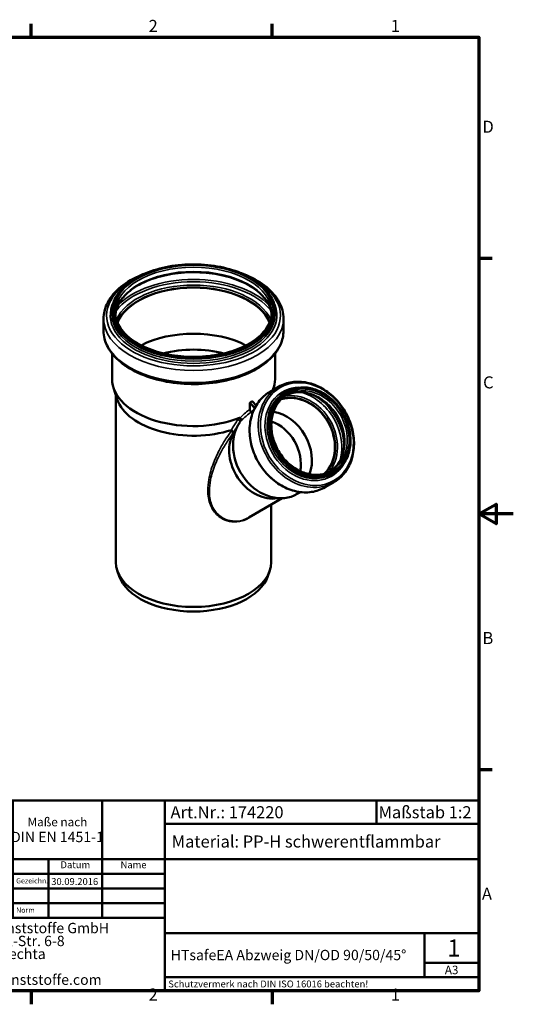
# Model space of a CAD drawing. Units: millimetres. Extents: x -168 to 840, y -182 to 594.
# Drawn here: x 553 to 840, y 12 to 584 of the extents above; entities that cross this region are included whole.
import ezdxf
from ezdxf.enums import TextEntityAlignment as Align

# ---------------------------------------------------------------- set-up
doc = ezdxf.new("R2010")
doc.units = ezdxf.units.MM
doc.header["$LTSCALE"] = 2
for name, color, linetype, lineweight in [('Rahmen (ISO)', 7, 'Continuous', 70), ('Sichtbar (ISO)', 7, 'Continuous', 50), ('Sichtbar schmal (ISO)', 7, 'Continuous', 35), ('Titel (ISO)', 7, 'Continuous', 50)]:
    doc.layers.add(name, color=color, linetype=linetype, lineweight=lineweight)
doc.styles.add('Notiztext (DIN)', font='isocpeur.ttf')
doc.styles.add('Textstil13', font='isocpeur.ttf')
doc.styles.add('Textstil15', font='isocpeur.ttf')
doc.styles.add('Textstil16', font='isocpeur.ttf')
doc.styles.add('Textstil19', font='isocpeur.ttf')
doc.styles.add('Textstil21', font='isocpeur.ttf')
picture_1 = doc.add_image_def('image1.bmp', size_in_pixel=(300, 90))

# ---------------------------------------------------------------- blocks, each defined once
blk = doc.blocks.new('Ränder Vorgaberahmen')
at = {"layer": 'Rahmen (ISO)'}
for p, q in [((280, 287), (280, 290.9)), ((350, 287), (350, 290.9)), ((410, 222.75), (413.9, 222.75)), ((410, 74.25), (413.9, 74.25)), ((280, 10), (280, 6.1)), ((350, 10), (350, 6.1))]:
    blk.add_line(p, q, dxfattribs=at)
at = {"layer": 'Rahmen (ISO)', "flags": 128}
for points in [[(10, 10), (10, 287), (410, 287), (410, 10), (10, 10)], [(420, 148.5), (410, 148.5), (415, 151.39), (415, 145.61), (410, 148.5)]]:
    blk.add_lwpolyline(points, dxfattribs=at)
at = {"layer": 'Rahmen (ISO)', "char_height": 3.5, "attachment_point": 7, "style": 'Notiztext (DIN)'}
for s, insert in [('2', (314.08, 287.4)), ('1', (384.42, 287.4)), ('D', (411.05, 258.13)), ('C', (411.23, 183.88)), ('B', (411.05, 109.63)), ('A', (410.88, 35.38)), ('2', (314.08, 6.1)), ('1', (384.42, 6.1))]:
    blk.add_mtext(s, dxfattribs=dict(at, insert=insert))
blk = doc.blocks.new('Schriftfelder Ostendorf HT')
at = {"layer": 'Titel (ISO)'}
for p, q in [((289.83, 155.69), (99.83, 155.69)), ((99.83, 155.69), (99.83, 100.44)), ((154.43, 121.69), (154.43, 155.69)), ((180.43, 138.69), (180.43, 155.69)), ((198.63, 100.44), (198.63, 155.69)), ((260.05, 155.69), (260.05, 148.94)), ((289.83, 100.44), (289.83, 155.69)), ((198.63, 148.94), (289.83, 148.94)), ((99.83, 138.69), (289.83, 138.69)), ((107.63, 121.69), (107.63, 138.69)), ((133.63, 121.69), (133.63, 138.69)), ((146.63, 121.69), (146.63, 138.69)), ((164.83, 121.69), (164.83, 138.69)), ((180.43, 121.69), (180.43, 138.69)), ((99.83, 134.44), (154.43, 134.44)), ((154.43, 134.44), (198.63, 134.44)), ((99.83, 130.19), (154.43, 130.19)), ((154.43, 130.19), (198.63, 130.19)), ((99.83, 125.94), (154.43, 125.94)), ((154.43, 125.94), (198.63, 125.94)), ((99.83, 121.69), (154.43, 121.69)), ((99.83, 121.69), (198.63, 121.69)), ((154.43, 121.69), (198.63, 121.69)), ((198.63, 117.2), (289.83, 117.2)), ((274.03, 104.45), (274.03, 117.2)), ((274.03, 108.59), (289.83, 108.59)), ((198.63, 104.45), (289.83, 104.45)), ((99.83, 100.44), (289.83, 100.44))]:
    blk.add_line(p, q, dxfattribs=at)
at = {"layer": 'Titel (ISO)', "style": 'Textstil16'}
for s, p in [('Datum', (172.63, 135.44)), ('Name', (189.53, 135.44))]:
    blk.add_text(s, height=2, dxfattribs=at).set_placement(p, align=Align.BOTTOM_CENTER)
at = {"layer": 'Titel (ISO)', "style": 'Textstil15'}
for s, p in [('Gezeichn.', (155.43, 131.19)), ('Norm', (155.43, 122.69))]:
    blk.add_text(s, height=1.5, dxfattribs=at).set_placement(p, align=Align.BOTTOM_LEFT)
for s, p in [('Status', (103.73, 123.82)), ('Änderungen', (120.63, 123.82)), ('Datum', (140.13, 123.82)), ('Name', (150.53, 123.82))]:
    blk.add_text(s, height=1.5, dxfattribs=at).set_placement(p, align=Align.MIDDLE_CENTER)
at = {"layer": 'Titel (ISO)', "insert": (167.43, 147.19), "char_height": 3.5, "attachment_point": 5, "line_spacing_factor": 0.987666, "style": 'Notiztext (DIN)'}
blk.add_mtext('{\\H0.71429x;Maße nach \\H1.2x;\\PDIN EN 1451-1}', dxfattribs=at)
at = {"layer": 'Titel (ISO)', "style": 'Notiztext (DIN)'}
for s, insert, char_height, attachment_point in [('\\fISOCPEUR|b0|i0;Material: PP-H schwerentflammbar', (200.63, 143.82), 3.5, 4), ('\\fISOCPEUR|b0|i0;\\H3.0000;Gebr. Ostendorf Kunststoffe GmbH', (149.23, 120.19), 3, 2), ('\\fISOCPEUR|b0|i0;\\H3.0000;Rudolf-Diesel-Str. 6-8', (149.23, 116.44), 3, 2), ('\\fISOCPEUR|b0|i0;\\H3.0000;D-49377 Vechta', (149.23, 112.69), 3, 2), ('\\fISOCPEUR|b0|i0;\\H3.0000;www.ostendorf-kunststoffe.com', (149.23, 105.19), 3, 2), ('\\fISOCPEUR|b0|i0;\\H2.0000;Schutzvermerk nach DIN ISO 16016 beachten!', (199.63, 103.45), 2, 1)]:
    blk.add_mtext(s, dxfattribs=dict(at, insert=insert, char_height=char_height, attachment_point=attachment_point))
at = {"layer": 'Titel (ISO)'}
for tag, p, height, style in [('Maßstab_001', (260.7, 150.57), 3.5, 'Notiztext (DIN)'), ('Art.Nr.:_001', (200.28, 150.57), 3.5, 'Notiztext (DIN)'), ('ERSTELLUNGSDATUM_001', (165.63, 131.19), 2, 'Textstil16'), ('Blattnummer_001', (280.68, 110.4), 5, 'Textstil13'), ('BAUTEILNUMMER_001', (200.33, 109.36), 3, 'Textstil21'), ('Blattgröße_001', (279.94, 105.28), 2.49, 'Textstil19')]:
    blk.add_attdef(tag, p, '', height=height, dxfattribs=dict(at, style=style))
at = {"layer": 'Titel (ISO)', "style": 'Textstil16'}
for tag, p in [('KONTROLLDATUM', (165.83, 126.94)), ('KONTROLLIERT_VON', (181.43, 126.94)), ('GENEHM.DAT._KONSTR.', (165.83, 122.69)), ('KONSTR._GEN._VON', (181.43, 122.69))]:
    blk.add_attdef(tag, text='', height=2, dxfattribs=at).set_placement(p, align=Align.BOTTOM_LEFT)
image = blk.add_image(picture_1, insert=(102.7, 139.68), size_in_units=(48.74, 14.62))
image.dxf.flags = 7

msp = doc.modelspace()

# ---------------------------------------------------------------- linework, layer by layer
at = {"layer": 'Sichtbar (ISO)'}
for p, q in [((606.7555, 413.1816), (606.7555, 414.3784)), ((701.7555, 413.1816), (701.7555, 414.3784)), ((602.0055, 403.4505), (602.0055, 410.5383)), ((706.5055, 403.4505), (706.5055, 410.5383)), ((606.9055, 375.369), (606.9055, 390.2497)), ((701.6055, 375.369), (701.6055, 390.2497)), ((609.9724, 363.5793), (607.7631, 370.1894)), ((609.1555, 269.042), (609.1555, 366.0235)), ((703.5874, 370.866), (698.6687, 368.0262)), ((700.3491, 368.9964), (700.7478, 370.1894)), ((707.8805, 368.033), (707.0545, 367.5561)), ((686.8777, 357.6741), (686.8777, 361.154)), ((688.5037, 362.3585), (690.6572, 360.0852)), ((689.0645, 356.9659), (688.0838, 356.3997)), ((680.4679, 349.2441), (680.9334, 349.951)), ((735.3305, 320.4882), (734.5045, 320.0114)), ((735.6374, 315.3538), (730.7187, 312.514)), ((716.3818, 309.7214), (714.5304, 308.6525)), ((705.7208, 306.1643), (686.3531, 294.9824)), ((701.5606, 305.9196), (706.1974, 306.1924)), ((699.3555, 269.042), (699.3555, 302.4893)), ((611.0248, 260.9598), (609.9724, 264.1085)), ((697.4862, 260.9598), (698.5386, 264.1085))]:
    msp.add_line(p, q, dxfattribs=at)
for centre, major_axis, ratio, start_param, end_param in [((654.2555, 402.3695), (45.4, 0), 0.57735027, 0.22834126, 2.9132514), ((654.2555, 402.3695), (45.25, 0), 0.57735027, 0.22167595, 2.91991671), ((654.2555, 375.5948), (-45.25, 0), 0.57735027, 3.9757212, 5.44905676), ((654.2555, 367.8244), (-42.7, 0), 0.57735027, 4.28795867, 5.1368193), ((654.2555, 375.369), (-47.35, 0), 0.57735027, 0, 2.17041904), ((654.2555, 375.369), (47.35, 0), 0.57735027, 6.04653536, 6.28318531), ((714.4049, 340.1033), (-12.7, 21.997), 0.81649658, 3.32469929, 6.10007867), ((714.4049, 340.1033), (-12.775, 22.1269), 0.81649658, 3.33876218, 6.08601578), ((654.2555, 368.5128), (-45.1, 0), 0.57735027, 0.19062101, 2.07986521), ((654.2555, 397.4189), (-43.7457, 25.2566), 0.71743894, 2.73410951, 2.76367764), ((701.0055, 332.3672), (12.7, -21.997), 0.81649658, 0.6020076, 2.53958505), ((700.8804, 332.295), (13.65, -23.6425), 0.81649658, 3.49848553, 6.28318531), ((696.6203, 329.8354), (11.525, -19.9619), 0.81649658, 0.7617873, 2.37980535), ((696.6819, 329.8709), (12.525, -21.6939), 0.81649658, 3.67607799, 5.89453753), ((654.2555, 269.042), (-45.1, 0), 0.57735027, 0, 3.14159265), ((654.2555, 265.776), (-44.0282, 0), 0.57735027, 0.19062101, 2.95097165)]:
    msp.add_ellipse(centre, major_axis=major_axis, ratio=ratio, start_param=start_param, end_param=end_param, dxfattribs=at)
for points, knots in [([(701.7555, 414.3784), (701.7555, 417.3039), (700.9529, 420.2265), (697.8277, 425.7934), (695.486, 428.4339), (689.4862, 433.1704), (685.814, 435.2601), (677.5261, 438.6607), (672.9108, 439.9703), (663.209, 441.6792), (658.1245, 442.0791), (647.9965, 441.9311), (642.9547, 441.3837), (633.418, 439.3951), (628.9249, 437.9538), (620.9384, 434.3153), (617.447, 432.1181), (611.8309, 427.1796), (609.7043, 424.4387), (607.3049, 419.2253), (606.7555, 416.8025), (606.7555, 414.3784)], [0.78539816, 0.78539816, 0.78539816, 0.78539816, 1.09883495, 1.09883495, 1.41684465, 1.41684465, 1.73834861, 1.73834861, 2.06006816, 2.06006816, 2.38148612, 2.38148612, 2.70279323, 2.70279323, 3.02425097, 3.02425097, 3.34600986, 3.34600986, 3.66727953, 3.66727953, 3.92699082, 3.92699082, 3.92699082, 3.92699082]), ([(627.352, 437.1672), (625.6473, 436.5646), (623.9998, 435.904), (617.9641, 433.1709), (614.0496, 430.7171), (607.7306, 425.1397), (605.3139, 422.016), (602.6225, 416.0544), (602.0055, 413.2984), (602.0055, 410.5383)], [2.90553863, 2.90553863, 2.90553863, 2.90553863, 3.02127826, 3.02127826, 3.34771971, 3.34771971, 3.67202065, 3.67202065, 3.92699082, 3.92699082, 3.92699082, 3.92699082]), ([(699.603, 412.8962), (699.3998, 415.2811), (698.6037, 417.6598), (695.6581, 422.5464), (693.3408, 425.0261), (687.4609, 429.4189), (683.927, 431.3402), (675.9689, 434.4586), (671.5467, 435.6555), (662.2546, 437.1969), (657.3855, 437.5396), (647.7017, 437.3308), (642.8888, 436.7787), (633.8183, 434.8394), (629.5618, 433.4532), (622.0431, 430.0023), (618.7808, 427.9395), (613.5597, 423.3663), (611.6066, 420.8582), (609.5554, 416.5052), (609.0619, 414.7029), (608.9079, 412.8962)], [0.83456081, 0.83456081, 0.83456081, 0.83456081, 1.12030707, 1.12030707, 1.44333784, 1.44333784, 1.75991377, 1.75991377, 2.07640736, 2.07640736, 2.39352816, 2.39352816, 2.71085336, 2.71085336, 3.02785199, 3.02785199, 3.34420387, 3.34420387, 3.66135638, 3.66135638, 3.87782817, 3.87782817, 3.87782817, 3.87782817]), ([(706.5055, 410.5383), (706.5055, 413.7607), (705.6617, 416.9749), (702.3877, 423.136), (699.8959, 426.0688), (693.456, 431.3988), (689.447, 433.7705), (683.7027, 436.2233), (682.4471, 436.7119), (681.1589, 437.1672)], [0.78539816, 0.78539816, 0.78539816, 0.78539816, 1.0830778, 1.0830778, 1.39448746, 1.39448746, 1.71938853, 1.71938853, 1.80685035, 1.80685035, 1.80685035, 1.80685035]), ([(608.8555, 414.1334), (608.8555, 411.3366), (609.6626, 408.5353), (612.8173, 403.2488), (615.1245, 400.762), (620.9862, 396.3502), (624.517, 394.4186), (632.4706, 391.2827), (636.8911, 390.0785), (646.1804, 388.5248), (651.0482, 388.1768), (660.7313, 388.3766), (665.5451, 388.9247), (674.6217, 390.8588), (678.8833, 392.2439), (686.4176, 395.6983), (689.69, 397.7662), (694.9312, 402.3591), (696.895, 404.8824), (699.1425, 409.6673), (699.6555, 411.9012), (699.6555, 414.1334)], [3.92699082, 3.92699082, 3.92699082, 3.92699082, 4.25878329, 4.25878329, 4.58134062, 4.58134062, 4.89862627, 4.89862627, 5.21581083, 5.21581083, 5.53349814, 5.53349814, 5.85135192, 5.85135192, 6.16894564, 6.16894564, 6.48602357, 6.48602357, 6.80376501, 6.80376501, 7.06858347, 7.06858347, 7.06858347, 7.06858347]), ([(602.0055, 403.4505), (602.0055, 400.228), (602.8493, 397.0139), (606.1232, 390.8527), (608.6151, 387.92), (615.055, 382.59), (619.064, 380.2182), (628.1363, 376.3443), (633.2042, 374.8473), (643.8608, 372.8736), (649.4461, 372.3941), (660.585, 372.4897), (666.1366, 373.0632), (676.6703, 375.2125), (681.6496, 376.7891), (690.5469, 380.8178), (694.4614, 383.2717), (700.7804, 388.849), (703.1971, 391.9727), (705.8884, 397.9344), (706.5055, 400.6904), (706.5055, 403.4505)], [3.92699082, 3.92699082, 3.92699082, 3.92699082, 4.22467046, 4.22467046, 4.53608011, 4.53608011, 4.86098118, 4.86098118, 5.18735492, 5.18735492, 5.51264707, 5.51264707, 5.8374943, 5.8374943, 6.16287091, 6.16287091, 6.48931237, 6.48931237, 6.81361331, 6.81361331, 7.06858347, 7.06858347, 7.06858347, 7.06858347]), ([(703.5874, 370.866), (706.0054, 372.262), (708.6945, 373.1864), (714.3497, 374.0047), (717.3158, 373.8934), (723.2394, 372.6467), (726.1959, 371.502), (731.7965, 368.2915), (734.4379, 366.2207), (739.1327, 361.3643), (741.1839, 358.5777), (744.486, 352.5716), (745.7361, 349.3529), (747.3055, 342.8082), (747.6251, 339.4834), (747.2952, 333.0677), (746.6482, 329.9771), (744.4497, 324.3557), (742.9043, 321.8223), (739.426, 317.9636), (737.6233, 316.5004), (735.6374, 315.3538)], [1.57079633, 1.57079633, 1.57079633, 1.57079633, 1.88595749, 1.88595749, 2.20282817, 2.20282817, 2.52274635, 2.52274635, 2.84460565, 2.84460565, 3.16719345, 3.16719345, 3.48992515, 3.48992515, 3.81244973, 3.81244973, 4.13409331, 4.13409331, 4.45353996, 4.45353996, 4.71238898, 4.71238898, 4.71238898, 4.71238898]), ([(730.7187, 312.514), (728.3008, 311.118), (725.6117, 310.1936), (719.9564, 309.3753), (716.9903, 309.4866), (711.0667, 310.7334), (708.1103, 311.8781), (702.5097, 315.0885), (699.8682, 317.1593), (695.1735, 322.0158), (693.1223, 324.8023), (689.8201, 330.8084), (688.57, 334.0272), (687.0006, 340.5718), (686.681, 343.8966), (687.0109, 350.3123), (687.658, 353.4029), (689.8564, 359.0243), (691.4018, 361.5577), (694.8802, 365.4164), (696.6828, 366.8797), (698.6687, 368.0262)], [4.71238898, 4.71238898, 4.71238898, 4.71238898, 5.02755014, 5.02755014, 5.34442082, 5.34442082, 5.66433901, 5.66433901, 5.9861983, 5.9861983, 6.30878611, 6.30878611, 6.63151781, 6.63151781, 6.95404238, 6.95404238, 7.27568597, 7.27568597, 7.59513262, 7.59513262, 7.85398163, 7.85398163, 7.85398163, 7.85398163]), ([(734.2305, 322.0471), (732.3029, 320.9342), (730.1521, 320.2079), (725.6267, 319.607), (723.2541, 319.7277), (718.5388, 320.8037), (716.1972, 321.7507), (711.7774, 324.3724), (709.6987, 326.0425), (706.0099, 329.9388), (704.3997, 332.1631), (701.8091, 336.9415), (700.829, 339.4947), (699.596, 344.671), (699.3438, 347.2931), (699.588, 352.3437), (700.0863, 354.7706), (701.7802, 359.1936), (702.9799, 361.186), (705.6921, 364.2355), (707.1127, 365.3958), (708.6805, 366.301)], [4.71238898, 4.71238898, 4.71238898, 4.71238898, 5.03755811, 5.03755811, 5.3606956, 5.3606956, 5.68056808, 5.68056808, 5.99860669, 5.99860669, 6.31601311, 6.31601311, 6.63330347, 6.63330347, 6.95078126, 6.95078126, 7.26906929, 7.26906929, 7.58950006, 7.58950006, 7.85398163, 7.85398163, 7.85398163, 7.85398163]), ([(707.8805, 368.033), (709.9511, 369.2285), (712.2554, 370.0178), (717.102, 370.7077), (719.6441, 370.6055), (724.7161, 369.5198), (727.2452, 368.5318), (732.0324, 365.7681), (734.2889, 363.9901), (738.298, 359.8249), (740.0493, 357.4375), (742.8682, 352.2955), (743.9352, 349.5415), (745.2754, 343.9454), (745.5486, 341.1041), (745.2703, 335.6234), (744.7201, 332.9845), (742.8502, 328.1827), (741.5337, 326.0188), (738.568, 322.7199), (737.0278, 321.4682), (735.3305, 320.4882)], [1.57079633, 1.57079633, 1.57079633, 1.57079633, 1.88793454, 1.88793454, 2.20610622, 2.20610622, 2.52608319, 2.52608319, 2.84718084, 2.84718084, 3.16869151, 3.16869151, 3.49028254, 3.49028254, 3.8117552, 3.8117552, 4.13272264, 4.13272264, 4.45241425, 4.45241425, 4.71238898, 4.71238898, 4.71238898, 4.71238898]), ([(707.933, 365.8429), (709.6575, 366.7216), (711.5417, 367.3025), (715.772, 367.8575), (718.1457, 367.7325), (722.86, 366.6458), (725.1994, 365.6946), (729.6132, 363.0652), (731.6884, 361.3927), (735.3702, 357.4935), (736.9774, 355.269), (739.5627, 350.4918), (740.5407, 347.9403), (741.7713, 342.7692), (742.0232, 340.1506), (741.7812, 335.108), (741.2852, 332.6858), (739.5986, 328.2703), (738.403, 326.2815), (735.8961, 323.4577), (734.7327, 322.4552), (733.4601, 321.6287)], [1.61357123, 1.61357123, 1.61357123, 1.61357123, 1.89730852, 1.89730852, 2.2212264, 2.2212264, 2.54103328, 2.54103328, 2.85856784, 2.85856784, 3.17532701, 3.17532701, 3.49194513, 3.49194513, 3.80879448, 3.80879448, 4.1266454, 4.1266454, 4.4471637, 4.4471637, 4.66961408, 4.66961408, 4.66961408, 4.66961408]), ([(686.8777, 361.154), (686.8777, 361.2095), (686.8868, 361.2741), (686.9247, 361.4051), (686.9536, 361.4716), (687.0189, 361.5844), (687.0585, 361.6389), (687.1459, 361.7305), (687.1936, 361.7677), (687.2384, 361.7925)], [0, 0, 0, 0, 0.0204080651, 0.0204080651, 0.0408161302, 0.0408161302, 0.0595427532, 0.0595427532, 0.0782693761, 0.0782693761, 0.0782693761, 0.0782693761]), ([(688.2283, 362.3641), (688.2718, 362.3902), (688.3179, 362.4072), (688.402, 362.4145), (688.4401, 362.405), (688.482, 362.3788), (688.4933, 362.3694), (688.5037, 362.3584)], [-0.0782693761, -0.0782693761, -0.0782693761, -0.0782693761, -0.0595427532, -0.0595427532, -0.0408161302, -0.0408161302, -0.0332989119, -0.0332989119, -0.0332989119, -0.0332989119]), ([(688.0838, 356.3997), (688.0496, 356.38), (688.012, 356.3663), (687.9313, 356.3517), (687.8884, 356.3507), (687.7581, 356.3663), (687.667, 356.3994), (687.4835, 356.5078), (687.3929, 356.582), (687.2239, 356.7623), (687.1471, 356.8668), (687.0175, 357.0929), (686.9661, 357.2124), (686.8958, 357.4506), (686.8777, 357.5671), (686.8777, 357.6741)], [-0.236369094, -0.236369094, -0.236369094, -0.236369094, -0.215867417, -0.215867417, -0.195383042, -0.195383042, -0.156422423, -0.156422423, -0.11751611, -0.11751611, -0.078512373, -0.078512373, -0.039328357, -0.039328357, 0, 0, 0, 0]), ([(680.0733, 351.915), (680.0741, 351.9148), (680.075, 351.9146), (680.1213, 351.9035), (680.171, 351.8868), (680.2773, 351.8424), (680.3336, 351.8149), (680.4917, 351.7272), (680.5961, 351.6585), (680.801, 351.5029), (680.8996, 351.4177), (681.0791, 351.2412), (681.1582, 351.1517), (681.2877, 350.9789), (681.3364, 350.8974), (681.3966, 350.7529), (681.4069, 350.6915), (681.397, 350.6448)], [-0.000451289, -0.000451289, -0.000451289, -0.000451289, 0, 0, 0.023008562, 0.023008562, 0.046010942, 0.046010942, 0.085349952, 0.085349952, 0.124123271, 0.124123271, 0.162669251, 0.162669251, 0.201465948, 0.201465948, 0.240846834, 0.240846834, 0.240846834, 0.240846834]), ([(681.1576, 352.8029), (681.1473, 352.8128), (681.1347, 352.8195), (681.1016, 352.8279), (681.0809, 352.8276), (681.0327, 352.8204), (681.0042, 352.8115), (680.9766, 352.8006)], [0.8420006894, 0.8420006894, 0.8420006894, 0.8420006894, 0.8540689933, 0.8540689933, 0.8692334024, 0.8692334024, 0.8881906994, 0.8881906994, 0.8881906994, 0.8881906994]), ([(681.1576, 352.8029), (681.2209, 352.7423), (681.2965, 352.6685), (681.4635, 352.5034), (681.5531, 352.4138), (681.7352, 352.23), (681.8258, 352.1377), (681.9966, 351.9619), (682.075, 351.8802), (682.1995, 351.7487), (682.2477, 351.6969), (682.3216, 351.6154), (682.3469, 351.5862), (682.3596, 351.5695), (682.3597, 351.5693), (682.3599, 351.5691)], [0, 0, 0, 0, 0.03908552, 0.03908552, 0.077965493, 0.077965493, 0.116816517, 0.116816517, 0.155836114, 0.155836114, 0.189320807, 0.189320807, 0.222809791, 0.222809791, 0.22325873, 0.22325873, 0.22325873, 0.22325873]), ([(681.3464, 350.554), (681.3633, 350.5777), (681.3772, 350.5994), (681.3919, 350.6284), (681.3954, 350.6375), (681.397, 350.6448)], [0, 0, 0, 0, 0.0103734995, 0.0103734995, 0.0166664702, 0.0166664702, 0.0166664702, 0.0166664702]), ([(676.5179, 345.5578), (676.5024, 345.6175), (676.4793, 345.6767), (676.4242, 345.7449), (676.3994, 345.7658), (676.3493, 345.785), (676.3286, 345.7888), (676.2832, 345.7882), (676.2597, 345.7838), (676.2356, 345.776)], [0.5909671333, 0.5909671333, 0.5909671333, 0.5909671333, 0.619482613, 0.619482613, 0.6357635693, 0.6357635693, 0.6456854511, 0.6456854511, 0.6557036261, 0.6557036261, 0.6557036261, 0.6557036261]), ([(677.0466, 343.6769), (677.1059, 343.7961), (677.1414, 343.903), (677.176, 344.1202), (677.1709, 344.2324), (677.1159, 344.4796), (677.0616, 344.6078), (676.9204, 344.8686), (676.8365, 344.993), (676.7076, 345.1854), (676.6621, 345.2536), (676.5752, 345.402), (676.5384, 345.4791), (676.5179, 345.5578)], [0, 0, 0, 0, 0.04069372, 0.04069372, 0.086306152, 0.086306152, 0.138501747, 0.138501747, 0.192352093, 0.192352093, 0.224047707, 0.224047707, 0.262320018, 0.262320018, 0.262320018, 0.262320018])]:
    msp.add_open_spline(points, degree=3, knots=knots, dxfattribs=at)
msp.add_open_spline([(677.0466, 343.6769), (676.9814, 343.546), (676.9213, 343.4206), (676.8807, 343.3298)], degree=3, dxfattribs=at)
at = {"layer": 'Sichtbar schmal (ISO)'}
for p, q in [((686.8777, 361.154), (689.6456, 358.2321)), ((689.9838, 358.8943), (687.2384, 361.7925)), ((688.2283, 362.3641), (690.5528, 359.9103))]:
    msp.add_line(p, q, dxfattribs=at)
for centre, major_axis, ratio in [((654.2555, 414.7866), (-47, 0), 0.57735027), ((654.2555, 414.7866), (-46.2, 0), 0.57735027), ((720.1087, 343.3964), (15.5859, -26.9956), 0.81649658), ((721.8555, 344.4049), (13.475, -23.3394), 0.81649658), ((721.8555, 344.4049), (13.175, -22.8198), 0.81649658)]:
    msp.add_ellipse(centre, major_axis=major_axis, ratio=ratio, dxfattribs=at)
for centre, major_axis, ratio, start_param, end_param in [((654.2555, 414.1334), (45.4, 0), 0.57735027, 0, 3.14159265), ((654.2555, 411.6646), (45.4, 0), 0.57735027, 0.04753343, 3.09405922), ((654.2555, 412.1591), (-50.4937, 0), 0.57735027, 5.44500133, 10.26296194), ((654.2555, 403.4601), (-49.2372, 0), 0.57735027, 3.55843576, 5.8663422), ((654.2555, 403.2512), (46.3128, 0), 0.57735027, 0.25526412, 2.88632853), ((654.2555, 404.2735), (-50.15, 0), 0.57735027, 3.6487919, 5.77598606), ((654.2555, 402.4378), (45.4, 0), 0.57735027, 0.22699249, 2.91460016), ((654.2555, 412.3712), (-48.3781, 0), 0.57735027, 5.99925724, 9.70870603), ((654.2555, 414.3784), (-47.5, 0), 0.57735027, 0, 3.14159265), ((654.2555, 413.1816), (-47.5, 0), 0.57735027, 0, 3.14159265), ((654.2555, 410.5383), (-52.25, 0), 0.57735027, 0, 3.14159265), ((654.2555, 403.4505), (-52.25, 0), 0.57735027, 0, 3.14159265), ((714.6937, 340.2701), (16.025, -27.7561), 0.81649658, 3.14159265, 6.28318531), ((719.6124, 343.1099), (16.025, -27.7561), 0.81649658, 3.14159265, 6.28318531), ((721.6055, 344.2606), (13.725, -23.7724), 0.81649658, 3.14159265, 6.28318531), ((720.2833, 343.4972), (14.1641, -24.5329), 0.81649658, 2.63675244, 6.78802552), ((720.7795, 343.7838), (13.725, -23.7724), 0.81649658, 3.14159265, 6.28318531), ((714.4467, 340.1275), (-12.775, 22.1269), 0.81649658, 3.33757707, 6.08720089), ((714.9448, 340.4151), (-13.2314, 22.9175), 0.81649658, 3.41658026, 6.0081977), ((719.939, 343.2985), (-12.775, 22.1269), 0.81649658, 3.18373861, 6.24103935), ((721.4555, 344.174), (-12.775, 22.1269), 0.81649658, 3.14159263, 6.28318531), ((715.0662, 340.4851), (14.6186, -25.3201), 0.81649658, 0.67567366, 2.46591899), ((715.5643, 340.7727), (15.075, -26.1107), 0.81649658, 0.93715006, 2.20444259)]:
    msp.add_ellipse(centre, major_axis=major_axis, ratio=ratio, start_param=start_param, end_param=end_param, dxfattribs=at)
for points, knots in [([(686.8777, 357.6741), (686.5425, 357.4568), (686.2041, 357.2239), (684.8515, 356.2414), (683.8286, 355.3829), (682.3026, 353.959), (681.7802, 353.4447), (681.2672, 352.9162)], [-5.448451715, -5.448451715, -5.448451715, -5.448451715, -5.306260734, -5.306260734, -4.882437121, -4.882437121, -4.657319406, -4.657319406, -4.657319406, -4.657319406]), ([(682.3599, 351.5691), (682.9258, 352.1472), (683.5026, 352.7088), (685.0786, 354.1579), (686.0936, 355.0001), (687.4272, 355.9622), (687.7572, 356.1883), (688.0838, 356.3997)], [4.6325593, 4.6325593, 4.6325593, 4.6325593, 4.882437121, 4.882437121, 5.306260734, 5.306260734, 5.446582825, 5.446582825, 5.446582825, 5.446582825]), ([(680.0733, 351.915), (679.7768, 351.478), (679.487, 351.0423), (679.2031, 350.6077), (678.1397, 348.9801), (677.1579, 347.3701), (676.2356, 345.776)], [-4.674893413, -4.674893413, -4.674893413, -4.674893413, -4.495806922, -4.495806922, -4.495806922, -3.825084111, -3.825084111, -3.825084111, -3.825084111]), ([(676.5179, 345.5578), (675.3955, 344.1204), (674.3446, 342.6469), (672.0236, 339.1401), (670.8093, 337.0942), (668.1856, 332.2014), (666.8773, 329.3473), (664.6142, 323.3682), (663.6971, 320.2355), (662.7421, 314.9018), (662.5249, 312.7038), (662.5766, 307.7064), (663.0176, 304.9115), (664.5162, 301.1234), (665.1317, 299.9546), (667.2889, 296.8486), (669.1821, 295.166), (672.9366, 293.2274), (674.6553, 292.7023), (678.4563, 292.2376), (680.548, 292.4103), (683.7895, 293.3459), (684.999, 293.8624), (686.146, 294.5246), (687.0516, 295.0475), (687.9184, 295.6613), (688.7372, 296.3589)], [-17.7244594, -17.7244594, -17.7244594, -17.7244594, -17.1666012, -17.1666012, -16.40543592, -16.40543592, -15.3564118, -15.3564118, -14.21362844, -14.21362844, -13.41424226, -13.41424226, -12.37510974, -12.37510974, -11.8780067, -11.8780067, -10.93823838, -10.93823838, -10.25716598, -10.25716598, -9.46129968, -9.46129968, -8.96388324, -8.96388324, -8.96388324, -8.57112929, -8.57112929, -8.57112929, -8.57112929]), ([(686.3531, 294.9824), (685.2257, 294.3315), (684.0374, 293.8218), (680.8546, 292.8919), (678.8023, 292.7108), (675.0782, 293.1382), (673.3964, 293.6375), (669.7312, 295.4973), (667.891, 297.1202), (665.8122, 300.1239), (665.2234, 301.2554), (663.8051, 304.9256), (663.4152, 307.6374), (663.4472, 312.4907), (663.6985, 314.6266), (664.7315, 319.8124), (665.6903, 322.8603), (668.0247, 328.6807), (669.3635, 331.4605), (672.0308, 336.2284), (673.2609, 338.2228), (675.3327, 341.2492), (676.0883, 342.2961), (676.8807, 343.3298)], [8.96388324, 8.96388324, 8.96388324, 8.96388324, 9.46129968, 9.46129968, 10.25716598, 10.25716598, 10.93823838, 10.93823838, 11.8780067, 11.8780067, 12.37510974, 12.37510974, 13.41424226, 13.41424226, 14.21362844, 14.21362844, 15.3564118, 15.3564118, 16.40543592, 16.40543592, 17.1666012, 17.1666012, 17.5725892, 17.5725892, 17.5725892, 17.5725892])]:
    msp.add_open_spline(points, degree=3, knots=knots, dxfattribs=at)
for points in [[(677.0466, 343.6769), (678.0998, 345.5088), (679.2294, 347.3637), (680.4679, 349.2441)], [(680.9766, 352.8006), (680.6721, 352.5067), (680.3708, 352.2111), (680.0733, 351.915)], [(681.2672, 352.9162), (681.231, 352.879), (681.1945, 352.8412), (681.1576, 352.8029)], [(681.397, 350.6448), (681.4135, 350.6613), (681.4298, 350.6772), (681.446, 350.6926)], [(681.446, 350.6926), (681.7473, 350.9857), (682.052, 351.2781), (682.3599, 351.5691)]]:
    msp.add_open_spline(points, degree=3, dxfattribs=at)

# ---------------------------------------------------------------- block references
at = {"xscale": 2, "yscale": 2, "zscale": 2}
msp.add_blockref('Ränder Vorgaberahmen', (0, 0), dxfattribs=at)
msp.add_blockref('Schriftfelder Ostendorf HT', (240.3375, -180.8821), dxfattribs=at).add_auto_attribs({'Blattnummer_001': '1', 'Blattgröße_001': 'A3', 'BAUTEILNUMMER_001': 'HTsafeEA Abzweig DN/OD 90/50/45°', 'ERSTELLUNGSDATUM_001': '30.09.2016', 'Art.Nr.:_001': 'Art.Nr.: 174220', 'Maßstab_001': 'Maßstab 1:2'})

doc.saveas('drawing.dxf')
